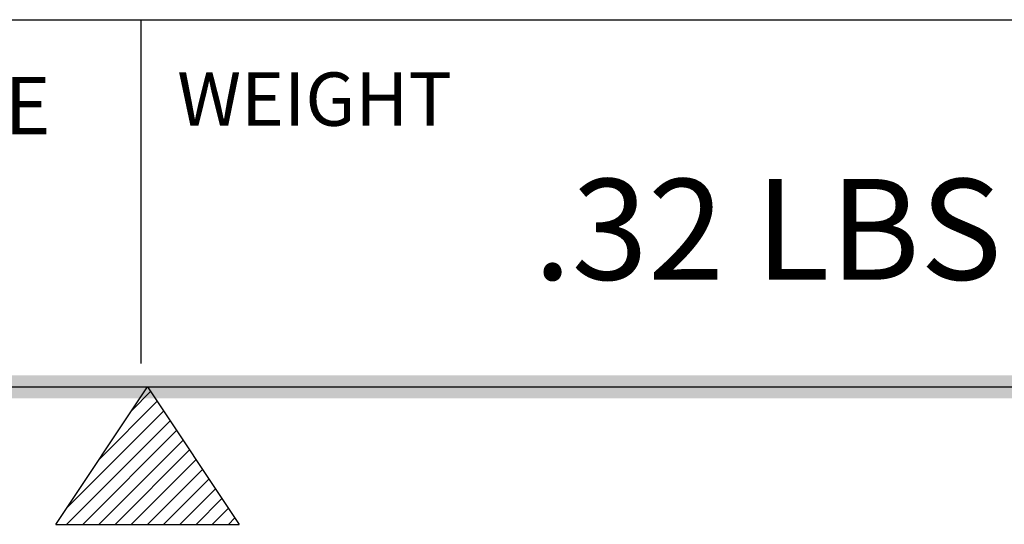
# Model space of a CAD drawing. Extents: x 18.8 to 27.2, y -18 to -7.2.
# Drawn here: x 22.9 to 23.9, y -18 to -17.5 of the extents above; entities that cross this region are included whole.
import ezdxf
from ezdxf.enums import TextEntityAlignment as Align

# ---------------------------------------------------------------- set-up
doc = ezdxf.new("R2010")
doc.units = 0
doc.header["$LTSCALE"] = 0.8
doc.header["$MEASUREMENT"] = 0
doc.layers.get('0').update_dxf_attribs({"linetype": 'CONTINUOUS'})
doc.layers.add('DIM', color=1, linetype='CONTINUOUS')
doc.styles.add('BAVWM$0$STANDARD', font='txt')

# ---------------------------------------------------------------- blocks, each defined once
blk = doc.blocks.new('BAVWM')
at = {"color": 7}
for p, q in [((5.1228, 1.0411), (9.3728, 1.0411)), ((5.4978, 1.0411), (5.4978, 0.6661)), ((3.1299, 0.6404), (9.3799, 0.6404)), ((5.4049, 0.4904), (5.5049, 0.6404)), ((5.4877, 0.6147), (5.5083, 0.6353)), ((5.5049, 0.6404), (5.6049, 0.4904)), ((5.4524, 0.5616), (5.5154, 0.6247)), ((5.417, 0.5086), (5.5224, 0.6141)), ((5.4165, 0.4904), (5.5295, 0.6034)), ((5.4342, 0.4904), (5.5366, 0.5928)), ((5.4518, 0.4904), (5.5437, 0.5822)), ((5.4695, 0.4904), (5.5507, 0.5716)), ((5.4872, 0.4904), (5.5578, 0.561)), ((5.5049, 0.4904), (5.5649, 0.5504)), ((5.5225, 0.4904), (5.5719, 0.5398)), ((5.5402, 0.4904), (5.579, 0.5292)), ((5.5579, 0.4904), (5.5861, 0.5186)), ((5.5756, 0.4904), (5.5932, 0.508)), ((5.5933, 0.4904), (5.6002, 0.4974)), ((5.4049, 0.4904), (5.6049, 0.4904))]:
    blk.add_line(p, q, dxfattribs=at)
blk.add_trace([(1.6424, 0.6529), (1.6174, 0.6279), (9.3674, 0.6529), (9.3924, 0.6279)], dxfattribs=at)
at = {"color": 7, "style": 'BAVWM$0$STANDARD'}
blk.add_text('SIZE', height=0.0625, dxfattribs=at).set_placement((5.3103, 0.9161), align=Align.CENTER)
at = {"style": 'BAVWM$0$STANDARD'}
blk.add_text('WEIGHT', height=0.05822, dxfattribs=at).set_placement((5.5374, 0.9254))

msp = doc.modelspace()

# ---------------------------------------------------------------- block references
at = {"color": 7}
msp.add_blockref('BAVWM', (17.4997, -18.5016), dxfattribs=at)

# ---------------------------------------------------------------- texts
at = {"layer": 'DIM', "color": 7}
msp.add_text('.32 LBS', height=0.11, dxfattribs=at).set_placement((23.4259, -17.7442))

doc.saveas('drawing.dxf')
